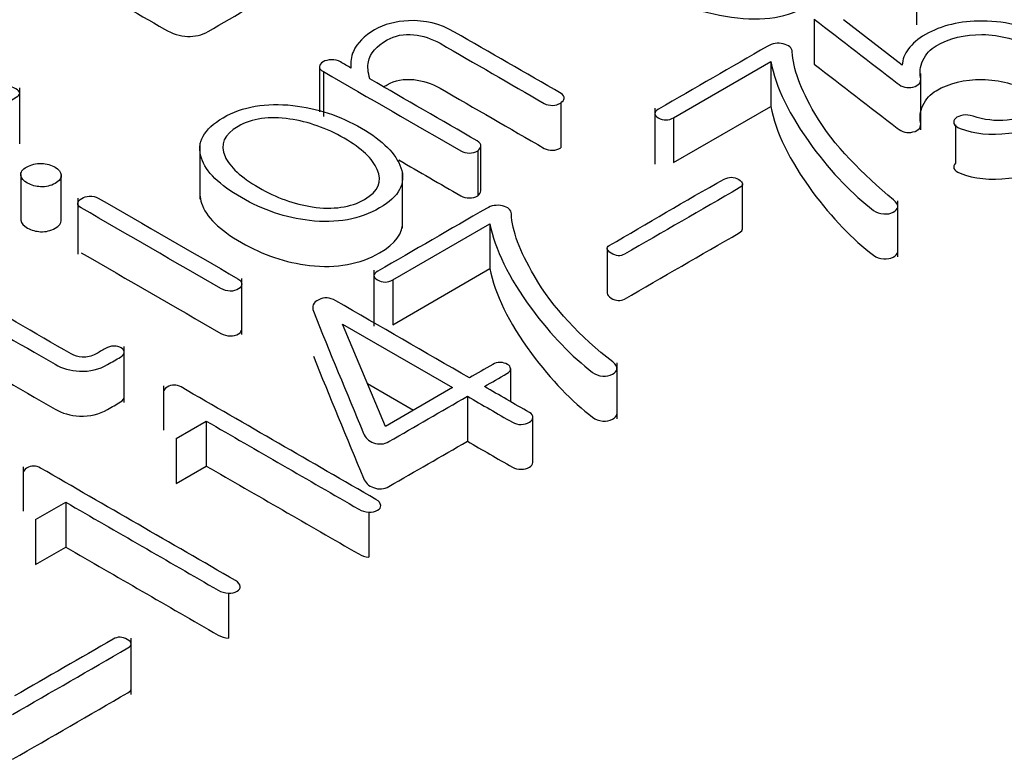
# Model space of a CAD drawing. Units: inches. Extents: x 10 to 415, y 2 to 294.
# Drawn here: x 312 to 314, y 198 to 199 of the extents above; entities that cross this region are included whole.
import ezdxf
from ezdxf.xclip import XClip

# ---------------------------------------------------------------- set-up
doc = ezdxf.new("R2010")
doc.units = ezdxf.units.IN
doc.header["$XCLIPFRAME"] = 2
doc.layers.add('0_75MH_75A-315', color=7, linetype='Continuous')
doc.layers.add('Standard', color=7, linetype='Continuous')

# ---------------------------------------------------------------- blocks, each defined once
blk = doc.blocks.new('SE1')
at = {"layer": '0_75MH_75A-315', "color": 7, "linetype": 'Continuous', "ltscale": 25.4}
for p, q in [((313.4476, 199.094), (313.4476, 199.1705)), ((313.3078, 199.1014), (313.3078, 199.0402)), ((313.4277, 199.0387), (313.3476, 199.1008)), ((313.116, 198.9671), (313.2485, 199.0436)), ((313.2485, 199.0436), (313.2485, 198.9823)), ((312.633, 199.0365), (312.633, 198.9752)), ((312.6383, 199.03), (312.6383, 198.9687)), ((313.453, 198.9506), (313.453, 199.0272)), ((312.2241, 198.9315), (312.2241, 199.008)), ((312.9619, 198.9871), (312.9619, 198.9259)), ((313.0902, 198.9803), (313.0902, 198.9038)), ((313.116, 198.9058), (313.2485, 198.9823)), ((313.116, 198.9671), (313.116, 198.9058)), ((313.5002, 198.9572), (313.5002, 198.9049)), ((312.4698, 198.9323), (312.4698, 198.8558)), ((312.8487, 198.9218), (312.8487, 198.8605)), ((312.8531, 198.8675), (312.8531, 198.9287)), ((312.7464, 198.8165), (312.7464, 198.8931)), ((312.2256, 198.8897), (312.2256, 198.8285)), ((312.2808, 198.8268), (312.2808, 198.8881)), ((313.2099, 198.8153), (313.2099, 198.8766)), ((312.3033, 198.8575), (312.3033, 198.781)), ((313.4218, 198.7773), (313.4218, 198.8538)), ((312.733, 198.746), (312.8655, 198.8225)), ((312.8655, 198.8225), (312.8655, 198.7613)), ((313.0252, 198.7888), (313.0252, 198.7276)), ((312.7072, 198.7592), (312.7072, 198.6827)), ((312.733, 198.6847), (312.8655, 198.7613)), ((312.5269, 198.6711), (312.5269, 198.7476)), ((312.733, 198.746), (312.733, 198.6847)), ((312.7228, 198.546), (312.6644, 198.6853)), ((312.6644, 198.6853), (312.8142, 198.5988)), ((312.3667, 198.5786), (312.3667, 198.6551)), ((312.8933, 198.6248), (312.8933, 198.5799)), ((313.0388, 198.5562), (313.0388, 198.6327)), ((312.4203, 198.6012), (312.4203, 198.5407)), ((312.6983, 198.6045), (312.7612, 198.5681)), ((312.8142, 198.5988), (312.7228, 198.546)), ((312.8347, 198.587), (312.8347, 198.5257)), ((312.9241, 198.4971), (312.9241, 198.5583)), ((312.4373, 198.5293), (312.4786, 198.5531)), ((312.4786, 198.5531), (312.4786, 198.4919)), ((312.4373, 198.5293), (312.4373, 198.4681)), ((312.2288, 198.4906), (312.2288, 198.4302)), ((312.4373, 198.4681), (312.4786, 198.4919)), ((312.2458, 198.4188), (312.2869, 198.4425)), ((312.2869, 198.4425), (312.2869, 198.3812)), ((312.7003, 198.4289), (312.7003, 198.3677)), ((312.2458, 198.4188), (312.2458, 198.3575)), ((312.2458, 198.3575), (312.2869, 198.3812)), ((312.5089, 198.3183), (312.5089, 198.2571)), ((312.3762, 198.1803), (312.3762, 198.2569))]:
    blk.add_line(p, q, dxfattribs=at)
for points, knots in [([(312.9786, 199.2439), (312.9786, 199.2381), (312.9798, 199.232), (312.9822, 199.2257), (312.9912, 199.2012), (313.0178, 199.1771), (313.1017, 199.1286), (313.1442, 199.1127), (313.1866, 199.1055), (313.2314, 199.098), (313.2674, 199.1023), (313.3085, 199.126), (313.3162, 199.1359), (313.3169, 199.1471), (313.3175, 199.1559), (313.3153, 199.1653), (313.3076, 199.1754)], [0.1306854, 0.1306854, 0.1306854, 0.1306854, 0.1761998, 0.1761998, 0.1761998, 0.4102377, 0.4102377, 0.6504616, 0.6504616, 0.6504616, 0.8272205, 0.8272205, 0.9210109, 0.9210109, 0.9210109, 1, 1, 1, 1]), ([(312.1863, 199.2238), (312.2648, 199.1785), (312.3432, 199.1332), (312.4216, 199.0879), (312.4324, 199.0817), (312.4428, 199.0785), (312.453, 199.078), (312.4631, 199.0776), (312.4724, 199.0797), (312.4811, 199.0848), (312.5199, 199.1071), (312.5586, 199.1295), (312.5974, 199.1519), (312.601, 199.154), (312.6031, 199.1564), (312.6031, 199.1613), (312.6018, 199.1633), (312.599, 199.1649)], [0, 0, 0, 0, 0.5636684, 0.5636684, 0.5636684, 0.6255824, 0.6255824, 0.6255824, 0.678948, 0.678948, 0.678948, 0.9574503, 0.9574503, 0.9574503, 0.9796502, 0.9796502, 1, 1, 1, 1]), ([(312.9619, 198.9871), (312.9645, 198.989), (312.9663, 198.9911), (312.9666, 198.9934), (312.9671, 198.9961), (312.9657, 198.9982), (312.9624, 199.0001), (312.914, 199.0281), (312.8655, 199.056), (312.817, 199.084), (312.7974, 199.0953), (312.7766, 199.1004), (312.7545, 199.0994), (312.7368, 199.0987), (312.7213, 199.0946), (312.6939, 199.0788), (312.6845, 199.0691), (312.6792, 199.0576), (312.6759, 199.0505), (312.6751, 199.0428), (312.6759, 199.0348)], [0, 0, 0, 0, 0.026775, 0.026775, 0.026775, 0.054918, 0.054918, 0.054918, 0.51005, 0.51005, 0.51005, 0.665223, 0.665223, 0.665223, 0.785375, 0.785375, 0.91211, 0.91211, 0.91211, 1, 1, 1, 1]), ([(313.3078, 199.1014), (313.3455, 199.0723), (313.3832, 199.0431), (313.421, 199.014), (313.4277, 199.0087), (313.4343, 199.0069), (313.4423, 199.0088), (313.4507, 199.0108), (313.454, 199.0155), (313.4527, 199.0222), (313.4514, 199.0288), (313.452, 199.0363), (313.456, 199.0449), (313.4602, 199.054), (313.4662, 199.0608), (313.492, 199.0756), (313.5128, 199.0807), (313.5365, 199.0805), (313.5617, 199.0802), (313.5854, 199.0737), (313.6323, 199.0466), (313.6455, 199.0325), (313.6473, 199.0182), (313.6491, 199.0043), (313.6402, 198.9915), (313.6046, 198.971), (313.5881, 198.9657), (313.5708, 198.9639), (313.5546, 198.9622), (313.539, 198.9641), (313.5243, 198.9691), (313.5192, 198.9708), (313.5146, 198.9713), (313.5102, 198.9704), (313.5063, 198.9697), (313.5029, 198.9683), (313.5002, 198.9661)], [0, 0, 0, 0, 0.2470486, 0.2470486, 0.2470486, 0.2801054, 0.2801054, 0.2801054, 0.3160217, 0.3160217, 0.3160217, 0.3680137, 0.3680137, 0.3680137, 0.4107183, 0.4107183, 0.5113792, 0.5113792, 0.5113792, 0.6147171, 0.6147171, 0.7290664, 0.7290664, 0.7290664, 0.8259735, 0.8259735, 0.9008563, 0.9008563, 0.9008563, 0.9641309, 0.9641309, 0.9641309, 0.983353, 0.983353, 0.983353, 1, 1, 1, 1]), ([(313.5002, 198.9661), (313.4982, 198.9639), (313.4974, 198.9616), (313.4983, 198.959), (313.4992, 198.9564), (313.5022, 198.9542), (313.5067, 198.9524), (313.5257, 198.945), (313.548, 198.9429), (313.573, 198.9458), (313.5973, 198.9486), (313.6194, 198.9559), (313.6692, 198.9847), (313.6823, 199.0034), (313.6781, 199.0236), (313.6745, 199.0411), (313.6593, 199.0578), (313.6031, 199.0903), (313.5715, 199.0988), (313.5372, 199.099), (313.5069, 199.0992), (313.4808, 199.0928), (313.4492, 199.0746), (313.4416, 199.068), (313.4361, 199.0609), (313.4308, 199.054), (313.4281, 199.0465), (313.4277, 199.0387)], [0, 0, 0, 0, 0.0194894, 0.0194894, 0.0194894, 0.0414942, 0.0414942, 0.0414942, 0.1467001, 0.1467001, 0.1467001, 0.2586265, 0.2586265, 0.4296252, 0.4296252, 0.4296252, 0.5832999, 0.5832999, 0.7451705, 0.7451705, 0.7451705, 0.8779972, 0.8779972, 0.9399079, 0.9399079, 0.9399079, 1, 1, 1, 1]), ([(312.7018, 199.0199), (312.6991, 199.029), (312.6983, 199.0368), (312.6996, 199.0433), (312.7019, 199.055), (312.7109, 199.065), (312.7359, 199.0794), (312.748, 199.0817), (312.7615, 199.0803), (312.7736, 199.0789), (312.7858, 199.0753), (312.7974, 199.0686), (312.8448, 199.0412), (312.8922, 199.0138), (312.9396, 198.9865), (312.9429, 198.9846), (312.9467, 198.9838), (312.9509, 198.9839), (312.955, 198.984), (312.9586, 198.9852), (312.9619, 198.9871)], [0, 0, 0, 0, 0.099849, 0.099849, 0.099849, 0.238057, 0.238057, 0.342599, 0.342599, 0.342599, 0.445596, 0.445596, 0.445596, 0.938563, 0.938563, 0.938563, 0.969249, 0.969249, 0.969249, 1, 1, 1, 1]), ([(313.2485, 199.0436), (313.2549, 199.0091), (313.2738, 198.9706), (313.305, 198.9279), (313.332, 198.8911), (313.3604, 198.8622), (313.3885, 198.8407), (313.3924, 198.8377), (313.3969, 198.8361), (313.4025, 198.8358), (313.4073, 198.8355), (313.4115, 198.8361), (313.4153, 198.8381), (313.4189, 198.84), (313.4211, 198.8423), (313.4217, 198.8451), (313.4223, 198.8484), (313.4199, 198.8517), (313.416, 198.8549), (313.3744, 198.8904), (313.3343, 198.9281), (313.3085, 198.9727), (313.2891, 199.0062), (313.2786, 199.0342), (313.2777, 199.0569), (313.2774, 199.0626), (313.2731, 199.0662), (313.2654, 199.0679), (313.2579, 199.0696), (313.2505, 199.0683), (313.2437, 199.0644), (313.1943, 199.0359), (313.1449, 199.0074), (313.0955, 198.9789), (313.0886, 198.9749), (313.0884, 198.9708), (313.1019, 198.963), (313.109, 198.9631), (313.116, 198.9671)], [0, 0, 0, 0, 0.184699, 0.184699, 0.184699, 0.3375, 0.3375, 0.3375, 0.352518, 0.352518, 0.352518, 0.364744, 0.364744, 0.364744, 0.377226, 0.377226, 0.377226, 0.393375, 0.393375, 0.393375, 0.59776, 0.59776, 0.59776, 0.729966, 0.729966, 0.729966, 0.751446, 0.751446, 0.751446, 0.772566, 0.772566, 0.772566, 0.957875, 0.957875, 0.957875, 0.978368, 0.978368, 1, 1, 1, 1]), ([(312.6759, 199.0348), (312.6711, 199.0376), (312.6664, 199.0403), (312.6616, 199.0431), (312.658, 199.0452), (312.6538, 199.0463), (312.649, 199.0461), (312.6449, 199.0459), (312.641, 199.0451), (312.6348, 199.0415), (312.6332, 199.0393), (312.6328, 199.0344), (312.6344, 199.0322), (312.6383, 199.03)], [0, 0, 0, 0, 0.2774391, 0.2774391, 0.2774391, 0.4720001, 0.4720001, 0.4720001, 0.6344616, 0.6344616, 0.8172308, 0.8172308, 1, 1, 1, 1]), ([(313.3078, 199.0402), (313.3455, 199.011), (313.3832, 198.9819), (313.421, 198.9527), (313.4277, 198.9475), (313.4343, 198.9457), (313.4423, 198.9476), (313.4507, 198.9495), (313.454, 198.9543), (313.4527, 198.9609), (313.4514, 198.9675), (313.452, 198.9751), (313.456, 198.9837), (313.4602, 198.9928), (313.4662, 198.9995), (313.492, 199.0144), (313.5128, 199.0194), (313.5365, 199.0192), (313.5604, 199.019), (313.583, 199.0131), (313.6042, 199.0016)], [0, 0, 0, 0, 0.2470486, 0.2470486, 0.2470486, 0.2801054, 0.2801054, 0.2801054, 0.3160217, 0.3160217, 0.3160217, 0.3680137, 0.3680137, 0.3680137, 0.4107183, 0.4107183, 0.5113792, 0.5113792, 0.5113792, 0.609375, 0.609375, 0.609375, 0.609375]), ([(312.6383, 199.03), (312.7007, 198.9939), (312.7631, 198.9579), (312.8256, 198.9219), (312.8294, 198.9197), (312.8332, 198.9187), (312.8416, 198.9189), (312.8454, 198.9199), (312.8487, 198.9218)], [0, 0, 0, 0, 0.91022, 0.91022, 0.91022, 0.95511, 0.95511, 1, 1, 1, 1]), ([(312.8487, 198.9218), (312.8513, 198.9237), (312.8529, 198.9259), (312.8531, 198.9283), (312.8533, 198.931), (312.8517, 198.9334), (312.8482, 198.9354), (312.7994, 198.9635), (312.7506, 198.9917), (312.7018, 199.0199)], [0, 0, 0, 0, 0.052942, 0.052942, 0.052942, 0.111465, 0.111465, 0.111465, 1, 1, 1, 1]), ([(312.7204, 199.009), (312.7219, 199.01), (312.7235, 199.011), (312.7359, 199.0182), (312.748, 199.0205), (312.7615, 199.019), (312.7736, 199.0177), (312.7858, 199.0141), (312.7974, 199.0073), (312.8448, 198.98), (312.8922, 198.9526), (312.9396, 198.9252), (312.9429, 198.9233), (312.9467, 198.9226), (312.9509, 198.9227), (312.955, 198.9228), (312.9586, 198.924), (312.9619, 198.9259)], [0.221831, 0.221831, 0.221831, 0.221831, 0.238057, 0.238057, 0.3425988, 0.3425988, 0.3425988, 0.4455958, 0.4455958, 0.4455958, 0.9385628, 0.9385628, 0.9385628, 0.9692486, 0.9692486, 0.9692486, 1, 1, 1, 1]), ([(312.0624, 198.9043), (312.1147, 198.9345), (312.1671, 198.9647), (312.2194, 198.9949), (312.226, 198.9987), (312.2256, 199.0025), (312.2119, 199.0104), (312.2055, 199.0105), (312.1993, 199.0069), (312.1546, 198.9811), (312.1099, 198.9553), (312.0651, 198.9295)], [0, 0, 0, 0, 0.485712, 0.485712, 0.485712, 0.53596, 0.53596, 0.584886, 0.584886, 0.584886, 1, 1, 1, 1]), ([(312.5016, 198.9671), (312.4749, 198.9517), (312.4651, 198.9331), (312.472, 198.9119), (312.4781, 198.893), (312.4968, 198.8752), (312.556, 198.841), (312.5868, 198.8306), (312.6193, 198.8268), (312.6563, 198.8225), (312.6883, 198.8285), (312.7416, 198.8593), (312.7514, 198.8776), (312.744, 198.8988), (312.7373, 198.9177), (312.7199, 198.9357), (312.6607, 198.9698), (312.6295, 198.9802), (312.5967, 198.9838), (312.5601, 198.9878), (312.5282, 198.9825), (312.5016, 198.9671)], [0, 0, 0, 0, 0.122323, 0.122323, 0.122323, 0.250198, 0.250198, 0.378072, 0.378072, 0.378072, 0.500159, 0.500159, 0.622245, 0.622245, 0.622245, 0.750363, 0.750363, 0.878481, 0.878481, 0.878481, 1, 1, 1, 1]), ([(313.2485, 198.9823), (313.2549, 198.9479), (313.2738, 198.9093), (313.305, 198.8666), (313.332, 198.8298), (313.3604, 198.801), (313.3885, 198.7795), (313.3924, 198.7765), (313.3969, 198.7748), (313.4025, 198.7745), (313.4073, 198.7743), (313.4115, 198.7748), (313.4153, 198.7768), (313.4189, 198.7788), (313.4211, 198.7811), (313.4217, 198.7839), (313.4217, 198.7839), (313.4217, 198.784), (313.4217, 198.784)], [0, 0, 0, 0, 0.1846987, 0.1846987, 0.1846987, 0.3375001, 0.3375001, 0.3375001, 0.3525182, 0.3525182, 0.3525182, 0.3647435, 0.3647435, 0.3647435, 0.3772262, 0.3772262, 0.3772262, 0.37734, 0.37734, 0.37734, 0.37734]), ([(312.522, 198.9553), (312.5408, 198.9661), (312.5645, 198.9695), (312.5926, 198.9653), (312.6175, 198.9615), (312.6425, 198.953), (312.6905, 198.9252), (312.7054, 198.9111), (312.7117, 198.8966), (312.7187, 198.8802), (312.7133, 198.8665), (312.6753, 198.8446), (312.6516, 198.8412), (312.6231, 198.8455), (312.5983, 198.8491), (312.574, 198.858), (312.526, 198.8857), (312.5105, 198.8999), (312.5041, 198.9142), (312.4968, 198.9305), (312.5028, 198.9442), (312.522, 198.9553)], [0, 0, 0, 0, 0.116338, 0.116338, 0.116338, 0.250046, 0.250046, 0.382741, 0.382741, 0.382741, 0.498646, 0.498646, 0.616801, 0.616801, 0.616801, 0.749184, 0.749184, 0.882577, 0.882577, 0.882577, 1, 1, 1, 1]), ([(313.5002, 198.9049), (313.4982, 198.9027), (313.4974, 198.9004), (313.4983, 198.8977), (313.4992, 198.8952), (313.5022, 198.893), (313.5067, 198.8912), (313.5257, 198.8837), (313.548, 198.8817), (313.573, 198.8845), (313.5973, 198.8873), (313.6194, 198.8947), (313.6653, 198.9212), (313.6786, 198.9373), (313.6789, 198.9545)], [0, 0, 0, 0, 0.0194894, 0.0194894, 0.0194894, 0.0414942, 0.0414942, 0.0414942, 0.1467001, 0.1467001, 0.1467001, 0.2586265, 0.2586265, 0.4072943, 0.4072943, 0.4072943, 0.4072943]), ([(312.2336, 198.8998), (312.2276, 198.8964), (312.225, 198.8926), (312.2258, 198.8884), (312.2264, 198.8846), (312.2296, 198.8809), (312.2402, 198.8748), (312.2462, 198.8732), (312.2526, 198.8729), (312.2599, 198.8725), (312.2663, 198.874), (312.2783, 198.881), (312.2813, 198.8848), (312.2807, 198.8891), (312.2802, 198.8931), (312.2776, 198.8966), (312.2672, 198.9026), (312.2608, 198.9044), (312.2539, 198.9046), (312.2464, 198.9048), (312.2396, 198.9033), (312.2336, 198.8998)], [0, 0, 0, 0, 0.129203, 0.129203, 0.129203, 0.248453, 0.248453, 0.367703, 0.367703, 0.367703, 0.497527, 0.497527, 0.627351, 0.627351, 0.627351, 0.745783, 0.745783, 0.868445, 0.868445, 0.868445, 1, 1, 1, 1]), ([(312.7412, 198.9094), (312.7693, 198.8931), (312.7974, 198.8769), (312.8256, 198.8606), (312.8294, 198.8584), (312.8332, 198.8575), (312.8416, 198.8577), (312.8454, 198.8586), (312.8487, 198.8605)], [0.5, 0.5, 0.5, 0.5, 0.9102202, 0.9102202, 0.9102202, 0.9551101, 0.9551101, 1, 1, 1, 1]), ([(313.1848, 198.8831), (313.1311, 198.8538), (313.0804, 198.8228), (313.0282, 198.7927), (313.0234, 198.7899), (313.0243, 198.7864), (313.0307, 198.7823), (313.0373, 198.7781), (313.0437, 198.7778), (313.0488, 198.7808), (313.101, 198.8109), (313.1532, 198.841), (313.2054, 198.8712), (313.2116, 198.8748), (313.2114, 198.8787), (313.2047, 198.8828), (313.1981, 198.8868), (313.1913, 198.8867), (313.1848, 198.8831)], [0, 0, 0, 0, 0.417944, 0.417944, 0.417944, 0.456257, 0.456257, 0.456257, 0.495595, 0.495595, 0.495595, 0.913775, 0.913775, 0.913775, 0.956985, 0.956985, 0.956985, 1, 1, 1, 1]), ([(312.8487, 198.8605), (312.8513, 198.8624), (312.8529, 198.8646), (312.8531, 198.8671), (312.8531, 198.8672), (312.8531, 198.8674), (312.8531, 198.8676)], [0, 0, 0, 0, 0.05294249, 0.05294249, 0.05294249, 0.05684659, 0.05684659, 0.05684659, 0.05684659]), ([(312.3081, 198.844), (312.3716, 198.8073), (312.4351, 198.7706), (312.4986, 198.734), (312.5025, 198.7318), (312.5067, 198.7306), (312.5112, 198.7305), (312.5154, 198.7304), (312.5193, 198.7315), (312.5257, 198.7352), (312.5269, 198.7374), (312.5269, 198.74), (312.5269, 198.7427), (312.5257, 198.7451), (312.5218, 198.7474), (312.4583, 198.784), (312.3948, 198.8207), (312.3313, 198.8574), (312.3278, 198.8594), (312.3236, 198.8603), (312.319, 198.86), (312.3152, 198.8597), (312.3117, 198.8587), (312.3054, 198.8551), (312.3037, 198.8528), (312.303, 198.8482), (312.3046, 198.846), (312.3081, 198.844)], [0, 0, 0, 0, 0.418835, 0.418835, 0.418835, 0.441066, 0.441066, 0.441066, 0.461258, 0.461258, 0.480328, 0.480328, 0.480328, 0.502447, 0.502447, 0.502447, 0.921179, 0.921179, 0.921179, 0.942209, 0.942209, 0.942209, 0.960746, 0.960746, 0.980373, 0.980373, 1, 1, 1, 1]), ([(312.4699, 198.8618), (312.4701, 198.8581), (312.4708, 198.8544), (312.472, 198.8506), (312.4781, 198.8318), (312.4968, 198.8139), (312.556, 198.7798), (312.5868, 198.7694), (312.6193, 198.7656), (312.6563, 198.7613), (312.6883, 198.7673), (312.7366, 198.7952), (312.7472, 198.8096), (312.7463, 198.826)], [0.100466, 0.100466, 0.100466, 0.100466, 0.122323, 0.122323, 0.122323, 0.2501977, 0.2501977, 0.3780724, 0.3780724, 0.3780724, 0.5001585, 0.5001585, 0.5994141, 0.5994141, 0.5994141, 0.5994141]), ([(312.8655, 198.8225), (312.8719, 198.788), (312.8907, 198.7494), (312.9221, 198.7068), (312.9492, 198.67), (312.9774, 198.6411), (313.0055, 198.6196), (313.0095, 198.6166), (313.0139, 198.615), (313.0194, 198.6146), (313.0242, 198.6142), (313.0285, 198.615), (313.0324, 198.617), (313.036, 198.6189), (313.0382, 198.6212), (313.0387, 198.6241), (313.0394, 198.6273), (313.0369, 198.6306), (313.0329, 198.6338), (312.9889, 198.6684), (312.9513, 198.707), (312.9256, 198.7516), (312.9062, 198.7851), (312.8956, 198.8131), (312.8947, 198.8358), (312.8945, 198.8415), (312.8902, 198.8451), (312.8825, 198.8468), (312.875, 198.8485), (312.8675, 198.8473), (312.8608, 198.8434), (312.8114, 198.8148), (312.762, 198.7863), (312.7126, 198.7578), (312.7054, 198.7537), (312.7054, 198.7497), (312.719, 198.7419), (312.7259, 198.7419), (312.733, 198.746)], [0, 0, 0, 0, 0.184637, 0.184637, 0.184637, 0.337366, 0.337366, 0.337366, 0.35228, 0.35228, 0.35228, 0.364729, 0.364729, 0.364729, 0.377207, 0.377207, 0.377207, 0.393282, 0.393282, 0.393282, 0.597817, 0.597817, 0.597817, 0.729969, 0.729969, 0.729969, 0.751441, 0.751441, 0.751441, 0.772552, 0.772552, 0.772552, 0.957785, 0.957785, 0.957785, 0.978322, 0.978322, 1, 1, 1, 1]), ([(312.2257, 198.8283), (312.2257, 198.8279), (312.2257, 198.8275), (312.2258, 198.8271), (312.2264, 198.8233), (312.2296, 198.8196), (312.2402, 198.8135), (312.2462, 198.8119), (312.2526, 198.8116), (312.2599, 198.8113), (312.2663, 198.8128), (312.2779, 198.8195), (312.2808, 198.823), (312.2808, 198.827)], [0.1165442, 0.1165442, 0.1165442, 0.1165442, 0.1292034, 0.1292034, 0.1292034, 0.2484533, 0.2484533, 0.3677031, 0.3677031, 0.3677031, 0.4975272, 0.4975272, 0.6183578, 0.6183578, 0.6183578, 0.6183578]), ([(313.0252, 198.7276), (313.0252, 198.7256), (313.027, 198.7235), (313.0307, 198.7211), (313.0373, 198.7169), (313.0437, 198.7166), (313.0488, 198.7195), (313.101, 198.7497), (313.1532, 198.7798), (313.2054, 198.8099), (313.2084, 198.8117), (313.2099, 198.8135), (313.2099, 198.8154)], [0.4340873, 0.4340873, 0.4340873, 0.4340873, 0.4562569, 0.4562569, 0.4562569, 0.4955954, 0.4955954, 0.4955954, 0.9137748, 0.9137748, 0.9137748, 0.9347796, 0.9347796, 0.9347796, 0.9347796]), ([(312.3081, 198.7827), (312.3716, 198.7461), (312.4351, 198.7094), (312.4986, 198.6727), (312.5025, 198.6705), (312.5067, 198.6694), (312.5112, 198.6693), (312.5154, 198.6692), (312.5193, 198.6703), (312.5257, 198.674), (312.5269, 198.6762), (312.5269, 198.6787), (312.5269, 198.6788), (312.5269, 198.6788), (312.5269, 198.6788)], [0, 0, 0, 0, 0.4188346, 0.4188346, 0.4188346, 0.4410665, 0.4410665, 0.4410665, 0.4612584, 0.4612584, 0.4803285, 0.4803285, 0.4803285, 0.4804377, 0.4804377, 0.4804377, 0.4804377]), ([(312.8655, 198.7613), (312.8719, 198.7268), (312.8907, 198.6881), (312.9221, 198.6455), (312.9492, 198.6088), (312.9774, 198.5799), (313.0055, 198.5584), (313.0095, 198.5554), (313.0139, 198.5538), (313.0194, 198.5533), (313.0242, 198.553), (313.0285, 198.5538), (313.0324, 198.5558), (313.036, 198.5577), (313.0382, 198.56), (313.0387, 198.5628)], [0, 0, 0, 0, 0.1846373, 0.1846373, 0.1846373, 0.3373661, 0.3373661, 0.3373661, 0.3522795, 0.3522795, 0.3522795, 0.3647291, 0.3647291, 0.3647291, 0.3772067, 0.3772067, 0.3772067, 0.3772067]), ([(312.1215, 198.7177), (312.1718, 198.6887), (312.2221, 198.6597), (312.2723, 198.6307), (312.2822, 198.625), (312.2933, 198.6219), (312.3057, 198.6213), (312.3197, 198.6206), (312.3325, 198.6237), (312.344, 198.6304), (312.3499, 198.6338), (312.3557, 198.6371), (312.3616, 198.6405), (312.365, 198.6425), (312.3667, 198.6449), (312.3667, 198.6498), (312.3654, 198.6516), (312.3599, 198.6547), (312.3566, 198.6556), (312.3526, 198.6556), (312.3484, 198.6556), (312.3446, 198.6543), (312.3411, 198.6523), (312.3366, 198.6497), (312.3321, 198.6471), (312.3276, 198.6445), (312.3221, 198.6413), (312.3159, 198.6401), (312.3092, 198.6404), (312.3037, 198.6406), (312.2988, 198.6422), (312.2942, 198.6448), (312.2444, 198.6736), (312.1946, 198.7024), (312.1447, 198.7311)], [0, 0, 0, 0, 0.335415, 0.335415, 0.335415, 0.395108, 0.395108, 0.395108, 0.462463, 0.462463, 0.462463, 0.501472, 0.501472, 0.501472, 0.52124, 0.52124, 0.539361, 0.539361, 0.557482, 0.557482, 0.557482, 0.578143, 0.578143, 0.578143, 0.608213, 0.608213, 0.608213, 0.640394, 0.640394, 0.640394, 0.667357, 0.667357, 0.667357, 1, 1, 1, 1]), ([(312.8374, 198.6121), (312.7766, 198.6472), (312.7159, 198.6823), (312.6551, 198.7174), (312.647, 198.7221), (312.6394, 198.7225), (312.6319, 198.7188), (312.6244, 198.7151), (312.6222, 198.7096), (312.6248, 198.7031)], [0, 0, 0, 0, 0.821757, 0.821757, 0.821757, 0.905484, 0.905484, 0.905484, 1, 1, 1, 1]), ([(312.6248, 198.7031), (312.6466, 198.6474), (312.6703, 198.5919), (312.693, 198.5364), (312.6954, 198.5305), (312.6998, 198.5262), (312.7067, 198.5236), (312.7141, 198.5209), (312.7213, 198.5215), (312.7277, 198.5252), (312.7634, 198.5458), (312.799, 198.5664), (312.8347, 198.587)], [0, 0, 0, 0, 0.596003, 0.596003, 0.596003, 0.649569, 0.649569, 0.649569, 0.696091, 0.696091, 0.696091, 1, 1, 1, 1]), ([(312.1215, 198.6565), (312.1718, 198.6275), (312.2221, 198.5985), (312.2723, 198.5695), (312.2822, 198.5638), (312.2933, 198.5607), (312.3057, 198.5601), (312.3197, 198.5594), (312.3325, 198.5625), (312.344, 198.5691), (312.3499, 198.5725), (312.3557, 198.5759), (312.3616, 198.5793), (312.365, 198.5813), (312.3667, 198.5837), (312.3667, 198.5862)], [0, 0, 0, 0, 0.3354154, 0.3354154, 0.3354154, 0.3951082, 0.3951082, 0.3951082, 0.4624633, 0.4624633, 0.4624633, 0.5014719, 0.5014719, 0.5014719, 0.5211485, 0.5211485, 0.5211485, 0.5211485]), ([(312.6248, 198.6419), (312.6466, 198.5862), (312.6703, 198.5307), (312.693, 198.4751), (312.6954, 198.4693), (312.6998, 198.4649), (312.7067, 198.4624), (312.7141, 198.4597), (312.7213, 198.4603), (312.7277, 198.464), (312.7634, 198.4846), (312.799, 198.5051), (312.8347, 198.5257)], [0, 0, 0, 0, 0.596003, 0.596003, 0.596003, 0.649569, 0.649569, 0.649569, 0.696091, 0.696091, 0.696091, 1, 1, 1, 1]), ([(312.8933, 198.6248), (312.8935, 198.627), (312.8922, 198.629), (312.8867, 198.6322), (312.8834, 198.633), (312.8796, 198.6331), (312.8756, 198.6332), (312.8723, 198.6323), (312.8692, 198.6305), (312.8586, 198.6244), (312.848, 198.6183), (312.8374, 198.6121)], [0, 0, 0, 0, 0.140455, 0.140455, 0.280911, 0.280911, 0.280911, 0.42941, 0.42941, 0.42941, 1, 1, 1, 1]), ([(312.8579, 198.6003), (312.8681, 198.6062), (312.8783, 198.6121), (312.8885, 198.618), (312.8922, 198.6202), (312.8938, 198.6224), (312.8933, 198.6248)], [0, 0, 0, 0, 0.768066, 0.768066, 0.768066, 1, 1, 1, 1]), ([(312.7003, 198.4289), (312.7047, 198.4289), (312.7087, 198.4297), (312.7122, 198.4315), (312.7155, 198.4332), (312.7166, 198.4355), (312.7164, 198.4382), (312.7162, 198.4411), (312.7144, 198.4437), (312.71, 198.4463), (312.6214, 198.4974), (312.5328, 198.5486), (312.4443, 198.5997), (312.4379, 198.6034), (312.4315, 198.6033), (312.4251, 198.5994), (312.422, 198.5975), (312.4204, 198.5955), (312.4203, 198.5936)], [0, 0, 0, 0, 0.0216994, 0.0216994, 0.0216994, 0.042837, 0.042837, 0.042837, 0.0693065, 0.0693065, 0.0693065, 0.6959984, 0.6959984, 0.6959984, 0.7329332, 0.7329332, 0.7329332, 0.7515131, 0.7515131, 0.7515131, 0.7515131]), ([(312.8347, 198.587), (312.8551, 198.5752), (312.8756, 198.5634), (312.896, 198.5516), (312.8997, 198.5494), (312.9039, 198.5485), (312.9123, 198.5487), (312.9159, 198.5498), (312.9221, 198.5533), (312.9239, 198.5555), (312.9241, 198.5579), (312.9243, 198.5606), (312.9227, 198.5629), (312.9192, 198.5649), (312.8987, 198.5767), (312.8783, 198.5885), (312.8579, 198.6003)], [0, 0, 0, 0, 0.384948, 0.384948, 0.384948, 0.443701, 0.443701, 0.502455, 0.502455, 0.55468, 0.55468, 0.55468, 0.615178, 0.615178, 0.615178, 1, 1, 1, 1]), ([(312.4786, 198.5531), (312.5479, 198.5131), (312.6172, 198.4731), (312.6865, 198.4331), (312.6908, 198.4306), (312.6954, 198.4292), (312.7003, 198.4289)], [0, 0, 0, 0, 0.948419, 0.948419, 0.948419, 1, 1, 1, 1]), ([(312.8347, 198.5257), (312.8551, 198.5139), (312.8756, 198.5021), (312.896, 198.4903), (312.8997, 198.4882), (312.9039, 198.4873), (312.9123, 198.4875), (312.9159, 198.4885), (312.9221, 198.4921), (312.9239, 198.4942), (312.9241, 198.4966), (312.9241, 198.4968), (312.9241, 198.497), (312.9241, 198.4972)], [0, 0, 0, 0, 0.3849478, 0.3849478, 0.3849478, 0.4437012, 0.4437012, 0.5024546, 0.5024546, 0.5546799, 0.5546799, 0.5546799, 0.5587218, 0.5587218, 0.5587218, 0.5587218]), ([(312.5089, 198.3183), (312.5132, 198.3183), (312.5173, 198.3192), (312.5207, 198.321), (312.5238, 198.3226), (312.5251, 198.325), (312.5249, 198.3276), (312.5247, 198.3306), (312.5227, 198.3331), (312.5184, 198.3356), (312.4298, 198.3868), (312.3412, 198.4379), (312.2526, 198.4891), (312.2462, 198.4927), (312.24, 198.4927), (312.2336, 198.4889), (312.2305, 198.4869), (312.2289, 198.485), (312.2288, 198.4831)], [0, 0, 0, 0, 0.0217082, 0.0217082, 0.0217082, 0.0428171, 0.0428171, 0.0428171, 0.0691484, 0.0691484, 0.0691484, 0.6960945, 0.6960945, 0.6960945, 0.7327591, 0.7327591, 0.7327591, 0.7513849, 0.7513849, 0.7513849, 0.7513849]), ([(312.4786, 198.4919), (312.5479, 198.4519), (312.6172, 198.4119), (312.6865, 198.3719), (312.6908, 198.3693), (312.6954, 198.368), (312.7003, 198.3677)], [0, 0, 0, 0, 0.948419, 0.948419, 0.948419, 1, 1, 1, 1]), ([(312.2869, 198.4425), (312.3562, 198.4025), (312.4255, 198.3625), (312.4948, 198.3225), (312.4992, 198.3199), (312.5039, 198.3187), (312.5089, 198.3183)], [0, 0, 0, 0, 0.948175, 0.948175, 0.948175, 1, 1, 1, 1]), ([(312.2869, 198.3812), (312.3562, 198.3412), (312.4255, 198.3012), (312.4948, 198.2612), (312.4992, 198.2587), (312.5039, 198.2574), (312.5089, 198.2571)], [0, 0, 0, 0, 0.948175, 0.948175, 0.948175, 1, 1, 1, 1]), ([(312.2145, 198.153), (312.2668, 198.1832), (312.3192, 198.2135), (312.3716, 198.2437), (312.378, 198.2474), (312.3778, 198.2513), (312.3641, 198.2592), (312.3577, 198.2593), (312.3515, 198.2557), (312.3068, 198.2299), (312.262, 198.204), (312.2172, 198.1782)], [0, 0, 0, 0, 0.4857957, 0.4857957, 0.4857957, 0.5359235, 0.5359235, 0.5847321, 0.5847321, 0.5847321, 1, 1, 1, 1]), ([(312.2145, 198.0918), (312.2668, 198.122), (312.3192, 198.1523), (312.3716, 198.1825), (312.3746, 198.1842), (312.3762, 198.186), (312.3762, 198.1878)], [0, 0, 0, 0, 0.4857957, 0.4857957, 0.4857957, 0.5094383, 0.5094383, 0.5094383, 0.5094383])]:
    blk.add_open_spline(points, degree=3, knots=knots, dxfattribs=at)

msp = doc.modelspace()

# ---------------------------------------------------------------- block references
at = {"layer": 'Standard'}
ref = msp.add_blockref('SE1', (0, 0), dxfattribs=at)
XClip(ref).set_block_clipping_path([(220.9480364139, 136.8158676864), (388.7476967998, 265.8850363313)])

doc.saveas('drawing.dxf')
